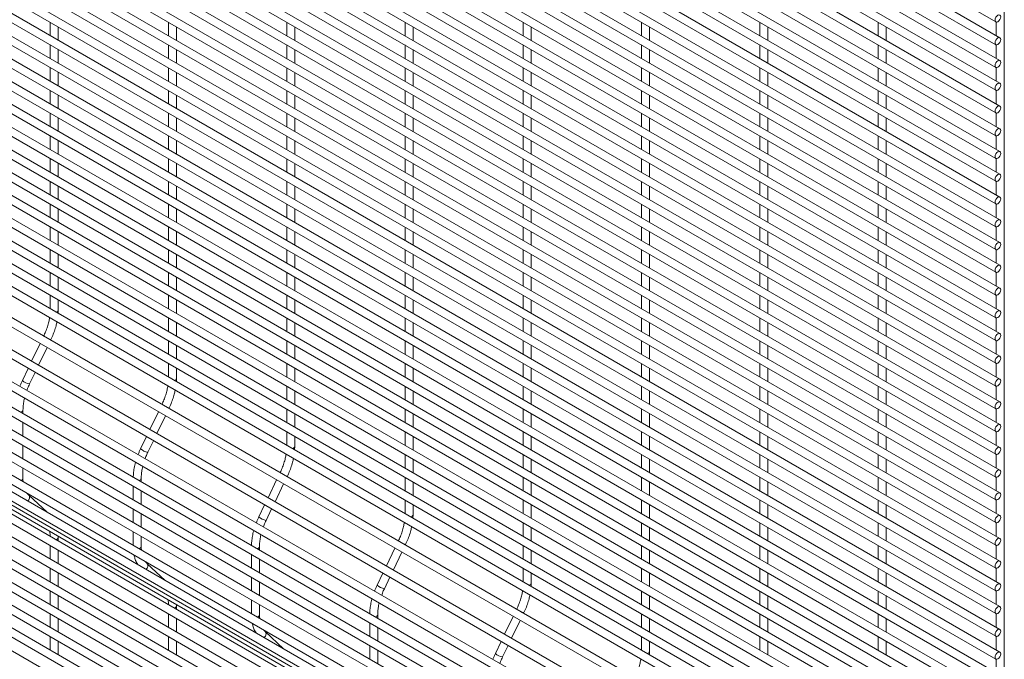
# Paper-space layout '_Isometric' of a CAD drawing. Units: millimetres. Extents: x -911 to 890, y -1503 to 1500.
# Drawn here: x 441 to 890, y -373 to -81 of the extents above; entities that cross this region are included whole.
import ezdxf

# ---------------------------------------------------------------- set-up
doc = ezdxf.new("R2010")
doc.units = ezdxf.units.MM

psp = doc.layouts.new('_Isometric')

# ---------------------------------------------------------------- linework, layer by layer
at = {"color": 7, "linetype": 'Continuous', "lineweight": 15}
for p, q in [((-894.8, 945.89), (885.87, -82.07)), ((887.7, -89.28), (-892.97, 938.68)), ((-894.8, 935.52), (885.87, -92.44)), ((-894.8, 925.15), (885.87, -102.81)), ((887.7, -99.65), (-892.97, 928.31)), ((887.7, -110.02), (-892.97, 917.94)), ((-894.8, 914.78), (885.87, -113.18)), ((887.7, -120.39), (-892.97, 907.57)), ((-894.8, 904.41), (885.87, -123.55)), ((-894.8, 894.04), (885.87, -133.92)), ((887.7, -130.76), (-892.97, 897.2)), ((887.7, -141.13), (-892.97, 886.83)), ((-894.8, 883.67), (885.87, -144.29)), ((887.7, -151.5), (-892.97, 876.46)), ((-894.8, 873.3), (885.87, -154.66)), ((887.7, -161.87), (-892.97, 866.09)), ((-894.8, 862.93), (885.87, -165.03)), ((-894.8, 852.56), (885.87, -175.4)), ((887.7, -172.24), (-892.97, 855.72)), ((887.7, -182.61), (-892.97, 845.35)), ((-894.8, 842.19), (885.87, -185.77)), ((887.7, -192.98), (-892.97, 834.98)), ((-894.8, 831.82), (885.87, -196.14)), ((-894.8, 821.45), (885.87, -206.51)), ((887.7, -203.35), (-892.97, 824.61)), ((887.7, -213.72), (-892.97, 814.24)), ((-894.8, 811.08), (885.87, -216.88)), ((887.7, -224.09), (-892.97, 803.87)), ((-894.8, 800.71), (885.87, -227.25)), ((-894.8, 790.34), (885.87, -237.62)), ((887.7, -234.46), (-892.97, 793.5)), ((887.7, -244.83), (-892.97, 783.13)), ((-894.8, 779.97), (885.87, -247.99)), ((887.7, -255.2), (-892.97, 772.76)), ((-894.8, 769.6), (885.87, -258.36)), ((-894.8, 759.23), (885.87, -268.73)), ((887.7, -265.57), (-892.97, 762.39)), ((887.7, -275.94), (-892.97, 752.02)), ((-894.8, 748.86), (885.87, -279.1)), ((887.7, -286.31), (-892.97, 741.65)), ((-894.8, 738.49), (885.87, -289.47)), ((887.7, -296.68), (-892.97, 731.28)), ((-894.8, 728.12), (885.87, -299.84)), ((887.7, -307.05), (-892.97, 720.91)), ((-894.8, 717.75), (885.87, -310.21)), ((887.7, -317.42), (-892.97, 710.54)), ((-894.8, 707.38), (885.87, -320.58)), ((887.7, -327.79), (-892.97, 700.17)), ((-894.8, 697.01), (885.87, -330.95)), ((-894.8, 686.64), (885.87, -341.32)), ((887.7, -338.16), (-892.97, 689.8)), ((887.7, -348.53), (-892.97, 679.43)), ((-894.8, 676.27), (885.87, -351.69)), ((887.7, -358.9), (-892.97, 669.06)), ((-894.8, 665.9), (885.87, -362.06)), ((-894.8, 655.53), (885.87, -372.43)), ((887.7, -369.27), (-892.97, 658.69)), ((887.7, -379.64), (-892.97, 648.32)), ((-894.8, 645.16), (885.87, -382.8)), ((887.7, -390.01), (-892.97, 637.95)), ((-894.8, 634.79), (885.87, -393.17)), ((-894.8, 624.42), (885.87, -403.54)), ((887.7, -400.38), (-892.97, 627.58)), ((887.7, -410.75), (-892.97, 617.21)), ((-894.8, 614.05), (885.87, -413.91)), ((887.7, -421.12), (-892.97, 606.84)), ((-894.8, 603.68), (885.87, -424.28)), ((-894.8, 593.31), (885.87, -434.65)), ((887.7, -431.49), (-892.97, 596.47)), ((887.7, -441.86), (-892.97, 586.1)), ((-894.8, 582.94), (885.87, -445.02)), ((887.7, -452.23), (-892.97, 575.73)), ((-894.8, 572.57), (885.87, -455.39)), ((887.7, -462.6), (-892.97, 565.36)), ((-894.8, 562.2), (885.87, -465.76)), ((884.3, -474.85), (-896.38, 553.11)), ((-898.2, 549.95), (882.47, -478.01)), ((-903.67, 538.57), (877, -489.39)), ((878.83, -486.23), (-901.84, 541.73)), ((873.36, -497.62), (-907.31, 530.34)), ((-909.14, 527.18), (871.54, -500.78)), ((-910.88, 516.62), (869.8, -511.34)), ((871.62, -508.17), (-909.05, 519.79)), ((871.62, -518.54), (-909.05, 509.42)), ((-910.88, 506.25), (869.8, -521.71)), ((871.62, -528.91), (-909.05, 499.04)), ((-910.88, 495.88), (869.8, -532.08)), ((-910.88, 485.51), (869.8, -542.45)), ((871.62, -539.28), (-909.05, 488.67)), ((873.36, -547.83), (-907.31, 480.13)), ((-909.14, 476.97), (871.54, -550.99)), ((-903.67, 471.89), (877, -556.07)), ((-898.2, 466.82), (882.47, -561.14)), ((-894.8, 458.5), (885.87, -569.46)), ((887.7, -566.3), (-892.97, 461.66)), ((887.7, -576.67), (-892.97, 451.29)), ((-894.8, 448.13), (885.87, -579.83)), ((887.7, -587.04), (-892.97, 440.92)), ((-894.8, 437.76), (885.87, -590.2)), ((-894.8, 427.39), (885.87, -600.57)), ((887.7, -597.41), (-892.97, 430.55)), ((887.7, -607.78), (-892.97, 420.18)), ((-894.8, 417.02), (885.87, -610.94)), ((887.7, -618.15), (-892.97, 409.81)), ((-894.8, 406.65), (885.87, -621.31)), ((887.7, -628.52), (-892.97, 399.44)), ((889.7, -462.2), (889.7, 242.96)), ((455, -82.21), (455, -88.37)), ((458.65, -90.47), (458.65, -84.32)), ((508.88, -82.21), (508.88, -88.36)), ((512.53, -90.47), (512.53, -84.31)), ((562.76, -82.2), (562.76, -88.36)), ((566.41, -90.46), (566.41, -84.31)), ((616.65, -82.19), (616.65, -88.35)), ((620.3, -90.46), (620.3, -84.3)), ((670.53, -82.19), (670.53, -88.35)), ((674.18, -90.45), (674.18, -84.3)), ((724.41, -82.18), (724.41, -88.34)), ((728.06, -90.45), (728.06, -84.29)), ((778.29, -82.18), (778.29, -88.34)), ((781.94, -90.44), (781.94, -84.29)), ((832.17, -82.17), (832.17, -88.33)), ((835.82, -90.44), (835.82, -84.28)), ((886.05, -82.14), (886.05, -88.33)), ((455, -92.58), (455, -98.74)), ((508.88, -92.58), (508.88, -98.73)), ((562.76, -92.57), (562.76, -98.73)), ((616.65, -92.56), (616.65, -98.72)), ((670.53, -92.56), (670.53, -98.72)), ((724.41, -92.55), (724.41, -98.71)), ((778.29, -92.55), (778.29, -98.71)), ((832.17, -92.54), (832.17, -98.7)), ((886.05, -92.51), (886.05, -98.7)), ((458.65, -100.84), (458.65, -94.69)), ((512.53, -100.84), (512.53, -94.68)), ((566.41, -100.83), (566.41, -94.68)), ((620.3, -100.83), (620.3, -94.67)), ((674.18, -100.82), (674.18, -94.67)), ((728.06, -100.82), (728.06, -94.66)), ((781.94, -100.81), (781.94, -94.66)), ((835.82, -100.81), (835.82, -94.65)), ((455, -102.95), (455, -109.11)), ((508.88, -102.95), (508.88, -109.1)), ((562.76, -102.94), (562.76, -109.1)), ((616.65, -102.94), (616.65, -109.09)), ((670.53, -102.93), (670.53, -109.09)), ((724.41, -102.92), (724.41, -109.08)), ((778.29, -102.92), (778.29, -109.08)), ((832.17, -102.91), (832.17, -109.07)), ((886.05, -102.88), (886.05, -109.07)), ((458.65, -111.21), (458.65, -105.06)), ((512.53, -111.21), (512.53, -105.05)), ((566.41, -111.2), (566.41, -105.05)), ((620.3, -111.2), (620.3, -105.04)), ((674.18, -111.19), (674.18, -105.04)), ((728.06, -111.19), (728.06, -105.03)), ((781.94, -111.18), (781.94, -105.03)), ((835.82, -111.18), (835.82, -105.02)), ((455, -113.32), (455, -119.48)), ((458.65, -121.58), (458.65, -115.43)), ((508.88, -113.32), (508.88, -119.47)), ((512.53, -121.58), (512.53, -115.42)), ((562.76, -113.31), (562.76, -119.47)), ((566.41, -121.57), (566.41, -115.42)), ((616.65, -113.31), (616.65, -119.46)), ((620.3, -121.57), (620.3, -115.41)), ((670.53, -113.3), (670.53, -119.46)), ((674.18, -121.56), (674.18, -115.41)), ((724.41, -113.29), (724.41, -119.45)), ((728.06, -121.56), (728.06, -115.4)), ((778.29, -113.29), (778.29, -119.45)), ((781.94, -121.55), (781.94, -115.4)), ((832.17, -113.28), (832.17, -119.44)), ((835.82, -121.55), (835.82, -115.39)), ((886.05, -113.25), (886.05, -119.44)), ((455, -123.69), (455, -129.85)), ((508.88, -123.69), (508.88, -129.84)), ((562.76, -123.68), (562.76, -129.84)), ((616.65, -123.68), (616.65, -129.83)), ((670.53, -123.67), (670.53, -129.83)), ((724.41, -123.67), (724.41, -129.82)), ((778.29, -123.66), (778.29, -129.82)), ((832.17, -123.65), (832.17, -129.81)), ((886.05, -123.62), (886.05, -129.81)), ((458.65, -131.95), (458.65, -125.8)), ((512.53, -131.95), (512.53, -125.79)), ((566.41, -131.94), (566.41, -125.79)), ((620.3, -131.94), (620.3, -125.78)), ((674.18, -131.93), (674.18, -125.78)), ((728.06, -131.93), (728.06, -125.77)), ((781.94, -131.92), (781.94, -125.77)), ((835.82, -131.92), (835.82, -125.76)), ((455, -134.06), (455, -140.22)), ((508.88, -134.06), (508.88, -140.21)), ((562.76, -134.05), (562.76, -140.21)), ((616.65, -134.05), (616.65, -140.2)), ((670.53, -134.04), (670.53, -140.2)), ((724.41, -134.04), (724.41, -140.19)), ((778.29, -134.03), (778.29, -140.19)), ((832.17, -134.03), (832.17, -140.18)), ((886.05, -133.99), (886.05, -140.18)), ((458.65, -142.32), (458.65, -136.17)), ((512.53, -142.32), (512.53, -136.16)), ((566.41, -142.31), (566.41, -136.16)), ((620.3, -142.31), (620.3, -136.15)), ((674.18, -142.3), (674.18, -136.15)), ((728.06, -142.3), (728.06, -136.14)), ((781.94, -142.29), (781.94, -136.14)), ((835.82, -142.29), (835.82, -136.13)), ((455, -144.43), (455, -150.59)), ((458.65, -152.69), (458.65, -146.54)), ((508.88, -144.43), (508.88, -150.58)), ((512.53, -152.69), (512.53, -146.53)), ((562.76, -144.42), (562.76, -150.58)), ((566.41, -152.68), (566.41, -146.53)), ((616.65, -144.42), (616.65, -150.57)), ((620.3, -152.68), (620.3, -146.52)), ((670.53, -144.41), (670.53, -150.57)), ((674.18, -152.67), (674.18, -146.52)), ((724.41, -144.41), (724.41, -150.56)), ((728.06, -152.67), (728.06, -146.51)), ((778.29, -144.4), (778.29, -150.56)), ((781.94, -152.66), (781.94, -146.51)), ((832.17, -144.4), (832.17, -150.55)), ((835.82, -152.66), (835.82, -146.5)), ((886.05, -144.36), (886.05, -150.55)), ((455, -154.8), (455, -160.96)), ((458.65, -163.06), (458.65, -156.91)), ((508.88, -154.8), (508.88, -160.95)), ((512.53, -163.06), (512.53, -156.9)), ((562.76, -154.79), (562.76, -160.95)), ((566.41, -163.05), (566.41, -156.9)), ((616.65, -154.79), (616.65, -160.94)), ((620.3, -163.05), (620.3, -156.89)), ((670.53, -154.78), (670.53, -160.94)), ((674.18, -163.04), (674.18, -156.89)), ((724.41, -154.78), (724.41, -160.93)), ((728.06, -163.04), (728.06, -156.88)), ((778.29, -154.77), (778.29, -160.93)), ((781.94, -163.03), (781.94, -156.88)), ((832.17, -154.77), (832.17, -160.92)), ((835.82, -163.03), (835.82, -156.87)), ((886.05, -154.73), (886.05, -160.92)), ((455, -165.17), (455, -171.33)), ((508.88, -165.17), (508.88, -171.32)), ((562.76, -165.16), (562.76, -171.32)), ((616.65, -165.16), (616.65, -171.31)), ((670.53, -165.15), (670.53, -171.31)), ((724.41, -165.15), (724.41, -171.3)), ((778.29, -165.14), (778.29, -171.3)), ((832.17, -165.14), (832.17, -171.29)), ((886.05, -165.1), (886.05, -171.29)), ((458.65, -173.43), (458.65, -167.28)), ((512.53, -173.43), (512.53, -167.27)), ((566.41, -173.42), (566.41, -167.27)), ((620.3, -173.42), (620.3, -167.26)), ((674.18, -173.41), (674.18, -167.26)), ((728.06, -173.41), (728.06, -167.25)), ((781.94, -173.4), (781.94, -167.25)), ((835.82, -173.4), (835.82, -167.24)), ((455, -175.54), (455, -181.7)), ((458.65, -183.8), (458.65, -177.65)), ((508.88, -175.54), (508.88, -181.69)), ((512.53, -183.8), (512.53, -177.64)), ((562.76, -175.53), (562.76, -181.69)), ((566.41, -183.79), (566.41, -177.64)), ((616.65, -175.53), (616.65, -181.68)), ((620.3, -183.79), (620.3, -177.63)), ((670.53, -175.52), (670.53, -181.68)), ((674.18, -183.78), (674.18, -177.63)), ((724.41, -175.52), (724.41, -181.67)), ((728.06, -183.78), (728.06, -177.62)), ((778.29, -175.51), (778.29, -181.67)), ((781.94, -183.77), (781.94, -177.62)), ((832.17, -175.51), (832.17, -181.66)), ((835.82, -183.77), (835.82, -177.61)), ((886.05, -175.47), (886.05, -181.66)), ((455, -185.91), (455, -192.07)), ((458.65, -194.17), (458.65, -188.02)), ((508.88, -185.91), (508.88, -192.06)), ((512.53, -194.17), (512.53, -188.01)), ((562.76, -185.9), (562.76, -192.06)), ((566.41, -194.16), (566.41, -188.01)), ((616.65, -185.9), (616.65, -192.05)), ((620.3, -194.16), (620.3, -188)), ((670.53, -185.89), (670.53, -192.05)), ((674.18, -194.15), (674.18, -188)), ((724.41, -185.89), (724.41, -192.04)), ((728.06, -194.15), (728.06, -187.99)), ((778.29, -185.88), (778.29, -192.04)), ((781.94, -194.14), (781.94, -187.99)), ((832.17, -185.88), (832.17, -192.03)), ((835.82, -194.14), (835.82, -187.98)), ((886.05, -185.84), (886.05, -192.03)), ((455, -196.28), (455, -202.44)), ((508.88, -196.28), (508.88, -202.43)), ((562.76, -196.27), (562.76, -202.43)), ((616.65, -196.27), (616.65, -202.42)), ((670.53, -196.26), (670.53, -202.42)), ((724.41, -196.26), (724.41, -202.41)), ((778.29, -196.25), (778.29, -202.41)), ((832.17, -196.25), (832.17, -202.4)), ((886.05, -196.21), (886.05, -202.4)), ((458.65, -204.54), (458.65, -198.39)), ((512.53, -204.54), (512.53, -198.38)), ((566.41, -204.53), (566.41, -198.38)), ((620.3, -204.53), (620.3, -198.37)), ((674.18, -204.52), (674.18, -198.37)), ((728.06, -204.52), (728.06, -198.36)), ((781.94, -204.51), (781.94, -198.36)), ((835.82, -204.51), (835.82, -198.35)), ((455, -206.65), (455, -212.81)), ((458.65, -213.36), (458.65, -208.76)), ((508.88, -206.65), (508.88, -212.8)), ((512.53, -214.91), (512.53, -208.75)), ((562.76, -206.64), (562.76, -212.8)), ((566.41, -214.9), (566.41, -208.75)), ((616.65, -206.64), (616.65, -212.79)), ((620.3, -214.9), (620.3, -208.74)), ((670.53, -206.63), (670.53, -212.79)), ((674.18, -214.89), (674.18, -208.74)), ((724.41, -206.63), (724.41, -212.78)), ((728.06, -214.89), (728.06, -208.73)), ((778.29, -206.62), (778.29, -212.78)), ((781.94, -214.88), (781.94, -208.73)), ((832.17, -206.62), (832.17, -212.77)), ((835.82, -214.88), (835.82, -208.72)), ((886.05, -206.58), (886.05, -212.77)), ((458.58, -214.87), (458.65, -213.36)), ((508.88, -217.02), (508.88, -223.17)), ((512.53, -225.28), (512.53, -219.12)), ((562.76, -217.01), (562.76, -223.17)), ((566.41, -225.27), (566.41, -219.12)), ((616.65, -217.01), (616.65, -223.16)), ((620.3, -225.27), (620.3, -219.11)), ((670.53, -217), (670.53, -223.16)), ((674.18, -225.26), (674.18, -219.11)), ((724.41, -217), (724.41, -223.15)), ((728.06, -225.26), (728.06, -219.1)), ((778.29, -216.99), (778.29, -223.15)), ((781.94, -225.25), (781.94, -219.1)), ((832.17, -216.99), (832.17, -223.14)), ((835.82, -225.25), (835.82, -219.09)), ((886.05, -216.95), (886.05, -223.14)), ((450.4, -228.58), (446.51, -236.66)), ((451.99, -225.26), (451.98, -225.28)), ((455.15, -227.11), (455.28, -226.84)), ((508.88, -227.39), (508.88, -233.54)), ((562.76, -227.38), (562.76, -233.54)), ((616.65, -227.38), (616.65, -233.53)), ((670.53, -227.37), (670.53, -233.53)), ((724.41, -227.37), (724.41, -233.52)), ((778.29, -227.36), (778.29, -233.52)), ((832.17, -227.36), (832.17, -233.51)), ((886.05, -227.32), (886.05, -233.51)), ((449.68, -238.49), (453.57, -230.41)), ((512.53, -235.65), (512.53, -229.49)), ((566.41, -235.64), (566.41, -229.49)), ((620.3, -235.64), (620.3, -229.48)), ((674.18, -235.63), (674.18, -229.48)), ((728.06, -235.63), (728.06, -229.47)), ((781.94, -235.62), (781.94, -229.47)), ((835.82, -235.62), (835.82, -229.46)), ((508.88, -237.76), (508.88, -243.91)), ((562.76, -237.75), (562.76, -243.91)), ((616.65, -237.75), (616.65, -243.9)), ((670.53, -237.74), (670.53, -243.9)), ((724.41, -237.74), (724.41, -243.89)), ((778.29, -237.73), (778.29, -243.89)), ((832.17, -237.73), (832.17, -243.88)), ((886.05, -237.69), (886.05, -243.88)), ((444.93, -239.96), (442.29, -245.46)), ((445.58, -247.04), (448.1, -241.79)), ((512.53, -244.46), (512.53, -239.86)), ((566.41, -246.01), (566.41, -239.86)), ((620.3, -246.01), (620.3, -239.85)), ((674.18, -246), (674.18, -239.85)), ((728.06, -246), (728.06, -239.84)), ((781.94, -245.99), (781.94, -239.84)), ((835.82, -245.99), (835.82, -239.83)), ((512.46, -245.98), (512.53, -244.46)), ((562.76, -248.12), (562.76, -254.28)), ((566.41, -256.38), (566.41, -250.23)), ((616.65, -248.12), (616.65, -254.27)), ((620.3, -256.38), (620.3, -250.22)), ((670.53, -248.11), (670.53, -254.27)), ((674.18, -256.37), (674.18, -250.22)), ((724.41, -248.11), (724.41, -254.26)), ((728.06, -256.37), (728.06, -250.21)), ((778.29, -248.1), (778.29, -254.26)), ((781.94, -256.36), (781.94, -250.21)), ((832.17, -248.1), (832.17, -254.25)), ((835.82, -256.36), (835.82, -250.2)), ((886.05, -248.06), (886.05, -254.25)), ((442.57, -260.49), (442.57, -258.94)), ((504.28, -259.69), (500.4, -267.77)), ((505.87, -256.36), (505.86, -256.39)), ((509.03, -258.22), (509.16, -257.94)), ((562.76, -258.49), (562.76, -264.65)), ((616.65, -258.49), (616.65, -264.64)), ((670.53, -258.48), (670.53, -264.64)), ((724.41, -258.48), (724.41, -264.63)), ((778.29, -258.47), (778.29, -264.63)), ((832.17, -258.47), (832.17, -264.62)), ((886.05, -258.43), (886.05, -264.62)), ((503.57, -269.6), (507.45, -261.52)), ((566.41, -266.75), (566.41, -260.6)), ((620.3, -266.75), (620.3, -260.59)), ((674.18, -266.74), (674.18, -260.59)), ((728.06, -266.74), (728.06, -260.58)), ((781.94, -266.73), (781.94, -260.58)), ((835.82, -266.73), (835.82, -260.57)), ((442.57, -270.86), (442.57, -264.71)), ((562.76, -268.86), (562.76, -275.02)), ((616.65, -268.86), (616.65, -275.01)), ((670.53, -268.85), (670.53, -275.01)), ((724.41, -268.85), (724.41, -275)), ((778.29, -268.84), (778.29, -275)), ((832.17, -268.84), (832.17, -274.99)), ((886.05, -268.8), (886.05, -274.99)), ((498.81, -271.07), (496.17, -276.56)), ((499.46, -278.14), (501.98, -272.9)), ((566.41, -275.57), (566.41, -270.97)), ((620.3, -277.12), (620.3, -270.96)), ((674.18, -277.11), (674.18, -270.96)), ((728.06, -277.11), (728.06, -270.95)), ((781.94, -277.1), (781.94, -270.95)), ((835.82, -277.1), (835.82, -270.94)), ((442.57, -281.23), (442.57, -275.08)), ((566.34, -277.08), (566.41, -275.57)), ((616.65, -279.23), (616.65, -285.38)), ((620.3, -287.49), (620.3, -281.33)), ((670.53, -279.22), (670.53, -285.38)), ((674.18, -287.48), (674.18, -281.33)), ((724.41, -279.22), (724.41, -285.37)), ((728.06, -287.48), (728.06, -281.32)), ((778.29, -279.21), (778.29, -285.37)), ((781.94, -287.47), (781.94, -281.32)), ((832.17, -279.21), (832.17, -285.36)), ((835.82, -287.47), (835.82, -281.31)), ((886.05, -279.17), (886.05, -285.36)), ((442.57, -290.05), (442.57, -285.45)), ((496.45, -291.6), (496.45, -290.04)), ((558.16, -290.79), (554.28, -298.87)), ((559.76, -287.47), (559.74, -287.49)), ((562.91, -289.32), (563.05, -289.05)), ((616.65, -289.6), (616.65, -295.75)), ((670.53, -289.59), (670.53, -295.75)), ((724.41, -289.59), (724.41, -295.74)), ((778.29, -289.58), (778.29, -295.74)), ((832.17, -289.58), (832.17, -295.73)), ((886.05, -289.54), (886.05, -295.73)), ((492.8, -293.7), (492.8, -299.86)), ((496.45, -301.97), (496.45, -295.81)), ((557.45, -300.7), (561.33, -292.62)), ((620.3, -297.86), (620.3, -291.7)), ((674.18, -297.85), (674.18, -291.7)), ((728.06, -297.85), (728.06, -291.69)), ((781.94, -297.84), (781.94, -291.69)), ((835.82, -297.84), (835.82, -291.68)), ((453.55, -305.48), (445.18, -297.72)), ((616.65, -299.97), (616.65, -306.12)), ((670.53, -299.96), (670.53, -306.12)), ((724.41, -299.96), (724.41, -306.11)), ((778.29, -299.95), (778.29, -306.11)), ((832.17, -299.95), (832.17, -306.1)), ((886.05, -299.91), (886.05, -306.1)), ((492.8, -304.07), (492.8, -310.23)), ((552.69, -302.17), (550.06, -307.67)), ((553.35, -309.25), (555.86, -304)), ((620.3, -306.68), (620.3, -302.07)), ((674.18, -308.22), (674.18, -302.07)), ((728.06, -308.22), (728.06, -302.06)), ((781.94, -308.21), (781.94, -302.06)), ((835.82, -308.21), (835.82, -302.05)), ((496.45, -312.34), (496.45, -306.18)), ((620.22, -308.19), (620.3, -306.68)), ((670.53, -310.33), (670.53, -316.49)), ((674.18, -318.59), (674.18, -312.44)), ((724.41, -310.33), (724.41, -316.48)), ((728.06, -318.59), (728.06, -312.43)), ((778.29, -310.32), (778.29, -316.48)), ((781.94, -318.58), (781.94, -312.43)), ((832.17, -310.32), (832.17, -316.47)), ((835.82, -318.58), (835.82, -312.42)), ((886.05, -310.28), (886.05, -316.47)), ((458.65, -317.06), (458.63, -316.46)), ((458.65, -318.61), (458.65, -317.06)), ((492.8, -314.44), (492.8, -320.6)), ((496.45, -321.15), (496.45, -316.55)), ((455, -320.72), (455, -326.88)), ((458.65, -328.98), (458.65, -322.83)), ((550.34, -322.7), (550.34, -321.15)), ((612.04, -321.9), (608.16, -329.98)), ((613.64, -318.57), (613.63, -318.6)), ((616.8, -320.43), (616.93, -320.16)), ((670.53, -320.7), (670.53, -326.86)), ((674.18, -328.96), (674.18, -322.81)), ((724.41, -320.7), (724.41, -326.85)), ((728.06, -328.96), (728.06, -322.8)), ((778.29, -320.69), (778.29, -326.85)), ((781.94, -328.95), (781.94, -322.8)), ((832.17, -320.69), (832.17, -326.84)), ((835.82, -328.95), (835.82, -322.79)), ((886.05, -320.65), (886.05, -326.84)), ((546.69, -324.81), (546.69, -330.96)), ((550.34, -333.07), (550.34, -326.92)), ((611.33, -331.81), (615.21, -323.73)), ((455, -331.09), (455, -337.25)), ((507.43, -336.59), (499.06, -328.82)), ((670.53, -331.07), (670.53, -337.23)), ((724.41, -331.07), (724.41, -337.22)), ((778.29, -331.06), (778.29, -337.22)), ((832.17, -331.06), (832.17, -337.21)), ((886.05, -331.02), (886.05, -337.21)), ((458.65, -339.35), (458.65, -333.2)), ((546.69, -335.18), (546.69, -341.33)), ((606.57, -333.28), (603.94, -338.77)), ((607.23, -340.35), (609.74, -335.11)), ((674.18, -337.78), (674.18, -333.18)), ((728.06, -339.33), (728.06, -333.17)), ((781.94, -339.32), (781.94, -333.17)), ((835.82, -339.32), (835.82, -333.16)), ((550.34, -343.44), (550.34, -337.29)), ((674.11, -339.29), (674.18, -337.78)), ((455, -341.46), (455, -347.62)), ((458.65, -349.72), (458.65, -343.57)), ((724.41, -341.44), (724.41, -347.59)), ((728.06, -349.7), (728.06, -343.54)), ((778.29, -341.43), (778.29, -347.59)), ((781.94, -349.69), (781.94, -343.54)), ((832.17, -341.43), (832.17, -347.58)), ((835.82, -349.69), (835.82, -343.53)), ((886.05, -341.39), (886.05, -347.58)), ((512.53, -348.17), (512.52, -347.57)), ((512.53, -349.72), (512.53, -348.17)), ((546.69, -345.55), (546.69, -351.7)), ((550.34, -352.26), (550.34, -347.66)), ((667.52, -349.68), (667.51, -349.7)), ((455, -351.83), (455, -357.99)), ((458.65, -360.09), (458.65, -353.94)), ((508.88, -351.83), (508.88, -357.98)), ((512.53, -360.09), (512.53, -353.93)), ((604.22, -353.81), (604.22, -352.25)), ((665.92, -353), (662.04, -361.09)), ((670.68, -351.53), (670.81, -351.26)), ((724.41, -351.81), (724.41, -357.96)), ((728.06, -360.07), (728.06, -353.91)), ((778.29, -351.8), (778.29, -357.96)), ((781.94, -360.06), (781.94, -353.91)), ((832.17, -351.8), (832.17, -357.95)), ((835.82, -360.06), (835.82, -353.9)), ((886.05, -351.76), (886.05, -357.95)), ((600.57, -355.91), (600.57, -362.07)), ((604.22, -364.18), (604.22, -358.02)), ((665.21, -362.92), (669.09, -354.83)), ((455, -362.2), (455, -368.36)), ((508.88, -362.2), (508.88, -368.35)), ((561.31, -367.69), (552.94, -359.93)), ((724.41, -362.18), (724.41, -368.33)), ((778.29, -362.17), (778.29, -368.33)), ((832.17, -362.17), (832.17, -368.32)), ((886.05, -362.13), (886.05, -368.32)), ((458.65, -370.46), (458.65, -364.31)), ((512.53, -370.46), (512.53, -364.3)), ((600.57, -366.28), (600.57, -372.44)), ((660.46, -364.38), (657.82, -369.88)), ((661.11, -371.46), (663.63, -366.21)), ((728.06, -368.89), (728.06, -364.28)), ((781.94, -370.43), (781.94, -364.28)), ((835.82, -370.43), (835.82, -364.27)), ((604.22, -374.55), (604.22, -368.39)), ((727.99, -370.4), (728.06, -368.89)), ((886.05, -372.5), (886.05, -378.69))]:
    psp.add_line(p, q, dxfattribs=at)
at = {"color": 8, "linetype": 'Continuous', "lineweight": 15}
for p, q in [((452, -225.29), (451.99, -225.26)), ((505.88, -256.39), (505.87, -256.36)), ((559.76, -287.5), (559.76, -287.47)), ((613.64, -318.6), (613.64, -318.57)), ((667.52, -349.71), (667.52, -349.68))]:
    psp.add_line(p, q, dxfattribs=at)
at = {"color": 7, "linetype": 'Continuous', "lineweight": 15, "flags": 128}
for points in [[(888.08, -79.74), (887.98, -79.23), (887.7, -78.91), (887.28, -78.82), (886.79, -79), (886.29, -79.39), (885.87, -79.96), (885.59, -80.6), (885.5, -81.23), (885.59, -81.74), (885.87, -82.07), (886.29, -82.15), (886.79, -81.98), (887.28, -81.58), (887.7, -81.01), (887.98, -80.37), (888.08, -79.74)], [(888.08, -90.11), (887.98, -89.6), (887.7, -89.28), (887.28, -89.19), (886.79, -89.37), (886.29, -89.76), (885.87, -90.33), (885.59, -90.97), (885.5, -91.6), (885.59, -92.11), (885.87, -92.44), (886.29, -92.52), (886.79, -92.35), (887.28, -91.95), (887.7, -91.38), (887.98, -90.74), (888.08, -90.11)], [(888.08, -100.48), (887.98, -99.97), (887.7, -99.65), (887.28, -99.56), (886.79, -99.74), (886.29, -100.13), (885.87, -100.7), (885.59, -101.34), (885.5, -101.97), (885.59, -102.48), (885.87, -102.81), (886.29, -102.89), (886.79, -102.72), (887.28, -102.32), (887.7, -101.75), (887.98, -101.11), (888.08, -100.48)], [(888.08, -110.85), (887.98, -110.34), (887.7, -110.02), (887.28, -109.93), (886.79, -110.11), (886.29, -110.5), (885.87, -111.07), (885.59, -111.71), (885.5, -112.34), (885.59, -112.85), (885.87, -113.18), (886.29, -113.26), (886.79, -113.09), (887.28, -112.69), (887.7, -112.12), (887.98, -111.48), (888.08, -110.85)], [(888.08, -121.22), (887.98, -120.71), (887.7, -120.39), (887.28, -120.3), (886.79, -120.48), (886.29, -120.87), (885.87, -121.44), (885.59, -122.08), (885.5, -122.71), (885.59, -123.22), (885.87, -123.55), (886.29, -123.63), (886.79, -123.46), (887.28, -123.06), (887.7, -122.49), (887.98, -121.85), (888.08, -121.22)], [(888.08, -131.59), (887.98, -131.08), (887.7, -130.76), (887.28, -130.67), (886.79, -130.85), (886.29, -131.24), (885.87, -131.81), (885.59, -132.45), (885.5, -133.08), (885.59, -133.59), (885.87, -133.92), (886.29, -134), (886.79, -133.83), (887.28, -133.43), (887.7, -132.86), (887.98, -132.22), (888.08, -131.59)], [(888.08, -141.96), (887.98, -141.45), (887.7, -141.13), (887.28, -141.04), (886.79, -141.22), (886.29, -141.61), (885.87, -142.18), (885.59, -142.82), (885.5, -143.45), (885.59, -143.96), (885.87, -144.29), (886.29, -144.37), (886.79, -144.2), (887.28, -143.8), (887.7, -143.23), (887.98, -142.59), (888.08, -141.96)], [(888.08, -152.33), (887.98, -151.82), (887.7, -151.5), (887.28, -151.41), (886.79, -151.59), (886.29, -151.98), (885.87, -152.55), (885.59, -153.19), (885.5, -153.82), (885.59, -154.33), (885.87, -154.66), (886.29, -154.74), (886.79, -154.57), (887.28, -154.17), (887.7, -153.6), (887.98, -152.96), (888.08, -152.33)], [(888.08, -162.7), (887.98, -162.19), (887.7, -161.87), (887.28, -161.78), (886.79, -161.96), (886.29, -162.35), (885.87, -162.92), (885.59, -163.56), (885.5, -164.19), (885.59, -164.7), (885.87, -165.03), (886.29, -165.11), (886.79, -164.94), (887.28, -164.54), (887.7, -163.97), (887.98, -163.33), (888.08, -162.7)], [(888.08, -173.07), (887.98, -172.56), (887.7, -172.24), (887.28, -172.15), (886.79, -172.33), (886.29, -172.72), (885.87, -173.29), (885.59, -173.93), (885.5, -174.56), (885.59, -175.07), (885.87, -175.4), (886.29, -175.48), (886.79, -175.31), (887.28, -174.91), (887.7, -174.34), (887.98, -173.7), (888.08, -173.07)], [(888.08, -183.44), (887.98, -182.93), (887.7, -182.61), (887.28, -182.52), (886.79, -182.7), (886.29, -183.09), (885.87, -183.66), (885.59, -184.3), (885.5, -184.93), (885.59, -185.44), (885.87, -185.77), (886.29, -185.85), (886.79, -185.68), (887.28, -185.28), (887.7, -184.71), (887.98, -184.07), (888.08, -183.44)], [(888.08, -193.81), (887.98, -193.3), (887.7, -192.98), (887.28, -192.89), (886.79, -193.07), (886.29, -193.46), (885.87, -194.03), (885.59, -194.67), (885.5, -195.3), (885.59, -195.82), (885.87, -196.14), (886.29, -196.22), (886.79, -196.05), (887.28, -195.65), (887.7, -195.08), (887.98, -194.44), (888.08, -193.81)], [(888.08, -204.18), (887.98, -203.67), (887.7, -203.35), (887.28, -203.26), (886.79, -203.44), (886.29, -203.83), (885.87, -204.4), (885.59, -205.04), (885.5, -205.67), (885.59, -206.19), (885.87, -206.51), (886.29, -206.59), (886.79, -206.42), (887.28, -206.02), (887.7, -205.45), (887.98, -204.81), (888.08, -204.18)], [(888.08, -214.55), (887.98, -214.04), (887.7, -213.72), (887.28, -213.63), (886.79, -213.81), (886.29, -214.2), (885.87, -214.77), (885.59, -215.41), (885.5, -216.04), (885.59, -216.56), (885.87, -216.88), (886.29, -216.96), (886.79, -216.79), (887.28, -216.39), (887.7, -215.82), (887.98, -215.18), (888.08, -214.55)], [(888.08, -224.92), (887.98, -224.41), (887.7, -224.09), (887.28, -224), (886.79, -224.18), (886.29, -224.58), (885.87, -225.14), (885.59, -225.78), (885.5, -226.41), (885.59, -226.93), (885.87, -227.25), (886.29, -227.33), (886.79, -227.16), (887.28, -226.76), (887.7, -226.19), (887.98, -225.55), (888.08, -224.92)], [(888.08, -235.29), (887.98, -234.78), (887.7, -234.46), (887.28, -234.37), (886.79, -234.55), (886.29, -234.95), (885.87, -235.51), (885.59, -236.15), (885.5, -236.78), (885.59, -237.3), (885.87, -237.62), (886.29, -237.7), (886.79, -237.53), (887.28, -237.13), (887.7, -236.56), (887.98, -235.92), (888.08, -235.29)], [(888.08, -245.66), (887.98, -245.15), (887.7, -244.83), (887.28, -244.74), (886.79, -244.92), (886.29, -245.32), (885.87, -245.88), (885.59, -246.52), (885.5, -247.15), (885.59, -247.67), (885.87, -247.99), (886.29, -248.07), (886.79, -247.9), (887.28, -247.5), (887.7, -246.93), (887.98, -246.29), (888.08, -245.66)], [(888.08, -256.03), (887.98, -255.52), (887.7, -255.2), (887.28, -255.12), (886.79, -255.29), (886.29, -255.69), (885.87, -256.25), (885.59, -256.89), (885.5, -257.52), (885.59, -258.04), (885.87, -258.36), (886.29, -258.44), (886.79, -258.27), (887.28, -257.87), (887.7, -257.3), (887.98, -256.66), (888.08, -256.03)], [(888.08, -266.4), (887.98, -265.89), (887.7, -265.57), (887.28, -265.49), (886.79, -265.66), (886.29, -266.06), (885.87, -266.62), (885.59, -267.26), (885.5, -267.89), (885.59, -268.41), (885.87, -268.73), (886.29, -268.81), (886.79, -268.64), (887.28, -268.24), (887.7, -267.67), (887.98, -267.03), (888.08, -266.4)], [(888.08, -276.77), (887.98, -276.26), (887.7, -275.94), (887.28, -275.86), (886.79, -276.03), (886.29, -276.43), (885.87, -276.99), (885.59, -277.64), (885.5, -278.26), (885.59, -278.78), (885.87, -279.1), (886.29, -279.18), (886.79, -279.01), (887.28, -278.61), (887.7, -278.04), (887.98, -277.4), (888.08, -276.77)], [(888.08, -287.14), (887.98, -286.63), (887.7, -286.31), (887.28, -286.23), (886.79, -286.4), (886.29, -286.8), (885.87, -287.36), (885.59, -288.01), (885.5, -288.63), (885.59, -289.15), (885.87, -289.47), (886.29, -289.55), (886.79, -289.38), (887.28, -288.98), (887.7, -288.41), (887.98, -287.77), (888.08, -287.14)], [(888.08, -297.51), (887.98, -297), (887.7, -296.68), (887.28, -296.6), (886.79, -296.77), (886.29, -297.17), (885.87, -297.73), (885.59, -298.38), (885.5, -299), (885.59, -299.52), (885.87, -299.84), (886.29, -299.92), (886.79, -299.75), (887.28, -299.35), (887.7, -298.78), (887.98, -298.14), (888.08, -297.51)], [(888.08, -307.88), (887.98, -307.37), (887.7, -307.05), (887.28, -306.97), (886.79, -307.14), (886.29, -307.54), (885.87, -308.1), (885.59, -308.75), (885.5, -309.37), (885.59, -309.89), (885.87, -310.21), (886.29, -310.29), (886.79, -310.12), (887.28, -309.72), (887.7, -309.15), (887.98, -308.51), (888.08, -307.88)], [(888.08, -318.25), (887.98, -317.74), (887.7, -317.42), (887.28, -317.34), (886.79, -317.51), (886.29, -317.91), (885.87, -318.47), (885.59, -319.12), (885.5, -319.74), (885.59, -320.26), (885.87, -320.58), (886.29, -320.66), (886.79, -320.49), (887.28, -320.09), (887.7, -319.52), (887.98, -318.88), (888.08, -318.25)], [(888.08, -328.62), (887.98, -328.11), (887.7, -327.79), (887.28, -327.71), (886.79, -327.88), (886.29, -328.28), (885.87, -328.84), (885.59, -329.49), (885.5, -330.11), (885.59, -330.63), (885.87, -330.95), (886.29, -331.03), (886.79, -330.86), (887.28, -330.46), (887.7, -329.89), (887.98, -329.25), (888.08, -328.62)], [(888.08, -338.99), (887.98, -338.48), (887.7, -338.16), (887.28, -338.08), (886.79, -338.25), (886.29, -338.65), (885.87, -339.21), (885.59, -339.86), (885.5, -340.48), (885.59, -341), (885.87, -341.32), (886.29, -341.4), (886.79, -341.23), (887.28, -340.83), (887.7, -340.26), (887.98, -339.62), (888.08, -338.99)], [(888.08, -349.36), (887.98, -348.85), (887.7, -348.53), (887.28, -348.45), (886.79, -348.62), (886.29, -349.02), (885.87, -349.58), (885.59, -350.23), (885.5, -350.85), (885.59, -351.37), (885.87, -351.69), (886.29, -351.77), (886.79, -351.6), (887.28, -351.2), (887.7, -350.63), (887.98, -349.99), (888.08, -349.36)], [(888.08, -359.73), (887.98, -359.22), (887.7, -358.9), (887.28, -358.82), (886.79, -358.99), (886.29, -359.39), (885.87, -359.95), (885.59, -360.6), (885.5, -361.22), (885.59, -361.74), (885.87, -362.06), (886.29, -362.14), (886.79, -361.97), (887.28, -361.57), (887.7, -361), (887.98, -360.36), (888.08, -359.73)], [(888.08, -370.1), (887.98, -369.59), (887.7, -369.27), (887.28, -369.19), (886.79, -369.36), (886.29, -369.76), (885.87, -370.32), (885.59, -370.97), (885.5, -371.59), (885.59, -372.11), (885.87, -372.43), (886.29, -372.51), (886.79, -372.34), (887.28, -371.94), (887.7, -371.37), (887.98, -370.73), (888.08, -370.1)]]:
    psp.add_lwpolyline(points, dxfattribs=at)
at = {"color": 8, "linetype": 'Continuous', "lineweight": 15}
for centre, radius, start, end in [((457.47, -213.11), 1.21, 276.7811, 348.0075), ((455.5, -223.82), 3.03, 237.6577, 265.8781), ((446.49, -240.94), 6.16, 227.123, 261.5707), ((511.35, -244.21), 1.21, 276.7811, 348.0075), ((441.39, -258.68), 1.21, 276.7971, 347.8951), ((509.38, -254.93), 3.03, 237.6577, 265.8781), ((500.37, -272.05), 6.16, 227.123, 261.5707), ((565.23, -275.32), 1.21, 276.7811, 348.0075), ((441.39, -289.8), 1.21, 276.7811, 348.0075), ((495.27, -289.79), 1.21, 276.7971, 347.8951), ((563.26, -286.03), 3.03, 237.6577, 265.8781), ((443.78, -298.82), 1.78, 300.1667, 38.0613), ((554.25, -303.15), 6.16, 227.123, 261.5707), ((619.11, -306.42), 1.21, 276.7811, 348.0075), ((457.47, -316.81), 1.21, 276.7831, 347.9937), ((495.27, -320.9), 1.21, 276.7811, 348.0075), ((549.15, -320.89), 1.21, 276.7971, 347.8951), ((617.14, -317.14), 3.03, 237.6577, 265.8781), ((497.66, -329.93), 1.78, 300.1667, 38.0613), ((608.13, -334.26), 6.16, 227.123, 261.5707), ((672.99, -337.53), 1.21, 276.7811, 348.0075), ((511.35, -347.91), 1.21, 276.7831, 347.9937), ((549.15, -352.01), 1.21, 276.7811, 348.0075), ((603.03, -352), 1.21, 276.7971, 347.8951), ((671.03, -348.24), 3.03, 237.6577, 265.8781), ((551.55, -361.03), 1.78, 300.1667, 38.0613), ((662.01, -365.36), 6.16, 227.123, 261.5707), ((726.87, -368.63), 1.21, 276.7811, 348.0075)]:
    psp.add_arc(centre, radius, start, end, dxfattribs=at)
at = {"color": 7, "linetype": 'Continuous', "lineweight": 15}
for points, knots in [([(454.7, -216.84), (454.59, -217.46), (454.35, -218.81), (453.74, -220.96), (452.95, -223.17), (452.3, -224.59), (451.99, -225.26)], [0, 0, 0, 0, 0.225967, 0.493626, 0.76191, 1, 1, 1, 1]), ([(455.28, -226.84), (455.49, -226.41), (456.07, -225.15), (456.89, -223.04), (457.62, -220.77), (457.92, -219.36), (458.04, -218.77)], [0, 0, 0, 0, 0.163297, 0.471825, 0.780889, 1, 1, 1, 1]), ([(442.29, -245.46), (442.09, -245.89), (441.67, -246.77), (441.33, -247.66), (441.16, -248.11)], [0, 0, 0, 0, 0.4938904, 1, 1, 1, 1]), ([(444.36, -249.96), (444.47, -249.66), (444.81, -248.68), (445.27, -247.71), (445.58, -247.04)], [0, 0, 0, 0, 0.310345, 1, 1, 1, 1]), ([(508.58, -247.95), (508.47, -248.57), (508.23, -249.91), (507.62, -252.07), (506.83, -254.27), (506.18, -255.7), (505.87, -256.36)], [0, 0, 0, 0, 0.2259672, 0.4936259, 0.7619101, 1, 1, 1, 1]), ([(509.16, -257.94), (509.37, -257.51), (509.95, -256.26), (510.77, -254.15), (511.5, -251.88), (511.8, -250.47), (511.92, -249.88)], [0, 0, 0, 0, 0.163297, 0.471825, 0.780889, 1, 1, 1, 1]), ([(442.57, -258.94), (442.58, -258.59), (442.59, -257.58), (442.8, -255.8), (443.03, -254.32), (443.25, -253.55), (443.25, -253.53)], [0, 0, 0, 0, 0.2046083, 0.596818, 0.9900565, 1, 1, 1, 1]), ([(496.17, -276.56), (495.97, -277), (495.55, -277.87), (495.22, -278.77), (495.04, -279.22)], [0, 0, 0, 0, 0.4938904, 1, 1, 1, 1]), ([(498.24, -281.07), (498.35, -280.76), (498.69, -279.78), (499.15, -278.81), (499.46, -278.14)], [0, 0, 0, 0, 0.310345, 1, 1, 1, 1]), ([(562.46, -279.05), (562.35, -279.67), (562.12, -281.02), (561.5, -283.17), (560.71, -285.38), (560.06, -286.8), (559.76, -287.47)], [0, 0, 0, 0, 0.2259672, 0.4936259, 0.7619101, 1, 1, 1, 1]), ([(563.05, -289.05), (563.25, -288.62), (563.83, -287.36), (564.65, -285.25), (565.38, -282.98), (565.68, -281.57), (565.8, -280.98)], [0, 0, 0, 0, 0.163297, 0.471825, 0.780889, 1, 1, 1, 1]), ([(493.85, -282.75), (493.84, -282.79), (493.57, -283.66), (493.23, -285.36), (492.89, -287.59), (492.85, -288.94), (492.83, -289.5)], [0, 0, 0, 0, 0.017277, 0.377311, 0.738293, 1, 1, 1, 1]), ([(496.45, -290.04), (496.46, -289.7), (496.48, -288.69), (496.68, -286.9), (496.91, -285.43), (497.13, -284.66), (497.13, -284.64)], [0, 0, 0, 0, 0.2046083, 0.596818, 0.9900565, 1, 1, 1, 1]), ([(442.66, -291.65), (442.65, -291.55), (442.57, -291.05), (442.57, -290.49), (442.57, -290.05)], [0, 0, 0, 0, 0.207635, 1, 1, 1, 1]), ([(445.18, -297.72), (445.03, -297.58), (444.78, -297.35), (444.58, -297.05), (444.51, -296.93)], [0, 0, 0, 0, 0.6199502, 1, 1, 1, 1]), ([(550.06, -307.67), (549.85, -308.1), (549.43, -308.98), (549.1, -309.87), (548.93, -310.32)], [0, 0, 0, 0, 0.49389, 1, 1, 1, 1]), ([(552.13, -312.17), (552.23, -311.87), (552.58, -310.89), (553.03, -309.92), (553.35, -309.25)], [0, 0, 0, 0, 0.310345, 1, 1, 1, 1]), ([(547.74, -313.85), (547.72, -313.89), (547.45, -314.77), (547.12, -316.47), (546.77, -318.7), (546.73, -320.04), (546.71, -320.61)], [0, 0, 0, 0, 0.017277, 0.377311, 0.738293, 1, 1, 1, 1]), ([(616.34, -310.16), (616.23, -310.78), (616, -312.12), (615.38, -314.28), (614.6, -316.48), (613.94, -317.91), (613.64, -318.57)], [0, 0, 0, 0, 0.225967, 0.493626, 0.76191, 1, 1, 1, 1]), ([(616.93, -320.16), (617.13, -319.72), (617.72, -318.47), (618.53, -316.36), (619.26, -314.09), (619.56, -312.68), (619.68, -312.09)], [0, 0, 0, 0, 0.163297, 0.471825, 0.780889, 1, 1, 1, 1]), ([(454.75, -314.22), (454.83, -314.72), (454.96, -315.44), (454.98, -316.25), (454.98, -316.5)], [0, 0, 0, 0, 0.697844, 1, 1, 1, 1]), ([(550.34, -321.15), (550.34, -320.8), (550.36, -319.79), (550.56, -318.01), (550.8, -316.53), (551.01, -315.76), (551.02, -315.75)], [0, 0, 0, 0, 0.2046083, 0.596818, 0.9900565, 1, 1, 1, 1]), ([(496.54, -322.76), (496.53, -322.65), (496.46, -322.16), (496.46, -321.6), (496.45, -321.15)], [0, 0, 0, 0, 0.207635, 1, 1, 1, 1]), ([(493.21, -325.05), (493.32, -325.57), (493.59, -326.77), (494.15, -328.21), (494.68, -329.04), (494.87, -329.33)], [0, 0, 0, 0, 0.329076, 0.761411, 1, 1, 1, 1]), ([(499.06, -328.82), (498.91, -328.68), (498.67, -328.46), (498.46, -328.15), (498.39, -328.04)], [0, 0, 0, 0, 0.61995, 1, 1, 1, 1]), ([(603.94, -338.77), (603.73, -339.21), (603.32, -340.08), (602.98, -340.98), (602.81, -341.43)], [0, 0, 0, 0, 0.49389, 1, 1, 1, 1]), ([(606.01, -343.28), (606.11, -342.97), (606.46, -341.99), (606.91, -341.02), (607.23, -340.35)], [0, 0, 0, 0, 0.310345, 1, 1, 1, 1]), ([(508.63, -345.32), (508.71, -345.82), (508.84, -346.54), (508.86, -347.36), (508.86, -347.6)], [0, 0, 0, 0, 0.697844, 1, 1, 1, 1]), ([(601.62, -344.96), (601.6, -345), (601.33, -345.87), (601, -347.57), (600.65, -349.8), (600.61, -351.15), (600.59, -351.71)], [0, 0, 0, 0, 0.017277, 0.377311, 0.738293, 1, 1, 1, 1]), ([(670.22, -341.26), (670.11, -341.88), (669.88, -343.23), (669.26, -345.38), (668.48, -347.59), (667.83, -349.01), (667.52, -349.68)], [0, 0, 0, 0, 0.225967, 0.493626, 0.76191, 1, 1, 1, 1]), ([(670.81, -351.26), (671.01, -350.83), (671.6, -349.57), (672.41, -347.46), (673.14, -345.19), (673.44, -343.78), (673.57, -343.2)], [0, 0, 0, 0, 0.163297, 0.471825, 0.780889, 1, 1, 1, 1]), ([(604.22, -352.25), (604.22, -351.91), (604.24, -350.9), (604.44, -349.11), (604.68, -347.64), (604.89, -346.87), (604.9, -346.85)], [0, 0, 0, 0, 0.2046083, 0.596818, 0.9900565, 1, 1, 1, 1]), ([(550.42, -353.86), (550.41, -353.76), (550.34, -353.26), (550.34, -352.7), (550.34, -352.26)], [0, 0, 0, 0, 0.207635, 1, 1, 1, 1]), ([(547.09, -356.15), (547.21, -356.67), (547.47, -357.88), (548.03, -359.31), (548.56, -360.14), (548.75, -360.44)], [0, 0, 0, 0, 0.329076, 0.761411, 1, 1, 1, 1]), ([(552.94, -359.93), (552.79, -359.79), (552.55, -359.56), (552.35, -359.26), (552.27, -359.14)], [0, 0, 0, 0, 0.61995, 1, 1, 1, 1]), ([(657.82, -369.88), (657.61, -370.31), (657.2, -371.19), (656.86, -372.08), (656.69, -372.53)], [0, 0, 0, 0, 0.4938904, 1, 1, 1, 1]), ([(659.89, -374.38), (660, -374.08), (660.34, -373.1), (660.79, -372.13), (661.11, -371.46)], [0, 0, 0, 0, 0.310345, 1, 1, 1, 1]), ([(724.1, -372.37), (724, -372.99), (723.76, -374.33), (723.14, -376.49), (722.36, -378.69), (721.71, -380.12), (721.4, -380.79)], [0, 0, 0, 0, 0.225967, 0.493626, 0.76191, 1, 1, 1, 1])]:
    psp.add_open_spline(points, degree=3, knots=knots, dxfattribs=at)

doc.saveas('drawing.dxf')
